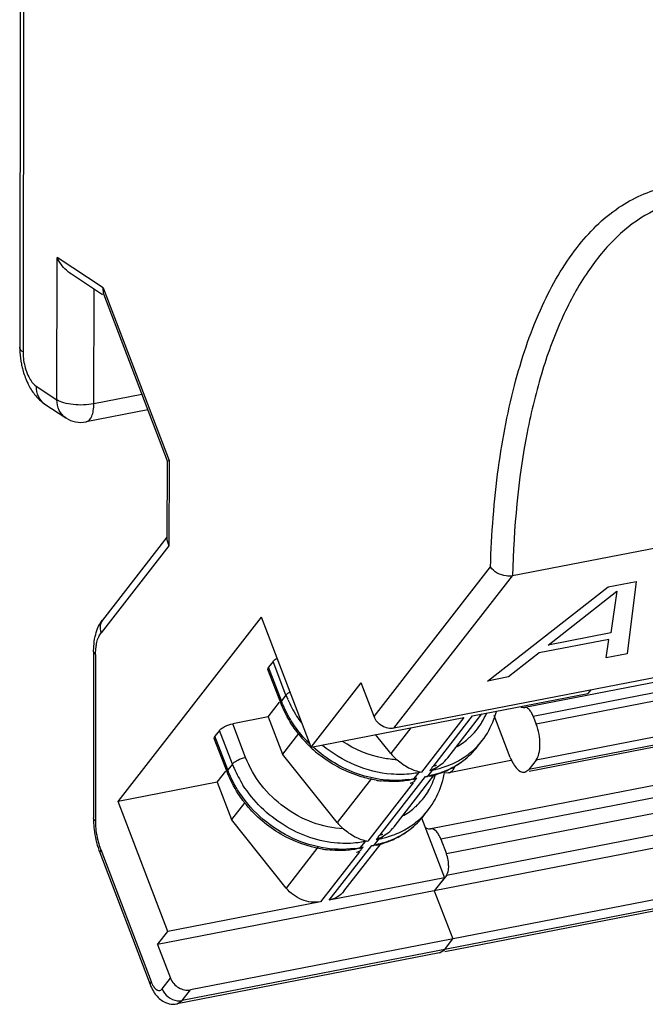
# Model space of a CAD drawing. Units: millimetres. Extents: x 11 to 3293, y 29 to 705.
# Drawn here: x 2761 to 2773, y 334 to 352 of the extents above; entities that cross this region are included whole.
import ezdxf

# ---------------------------------------------------------------- set-up
doc = ezdxf.new("R2010")
doc.units = ezdxf.units.MM
doc.header["$MEASUREMENT"] = 0
doc.layers.get('0').update_dxf_attribs({"lineweight": 30})

msp = doc.modelspace()

# ---------------------------------------------------------------- linework, layer by layer
at = {"color": 7, "linetype": 'Continuous'}
for p, q in [((2761.494, 358.507), (2761.472, 345.907)), ((2761.555, 358.421), (2761.533, 345.821)), ((2762.155, 344.943), (2762.159, 347.557)), ((2763.004, 346.999), (2762.159, 347.557)), ((2762.994, 346.871), (2762.407, 347.259)), ((2762.833, 344.871), (2762.837, 346.975)), ((2763.004, 346.999), (2764.213, 343.83)), ((2763.007, 346.891), (2763.004, 346.999)), ((2763.007, 346.891), (2764.176, 343.826)), ((2761.772, 345.196), (2762.155, 344.943)), ((2763.712, 345.041), (2762.833, 344.871)), ((2761.935, 344.864), (2762.318, 344.611)), ((2763.821, 344.758), (2762.689, 344.538)), ((2764.176, 343.826), (2764.174, 342.374)), ((2764.176, 343.826), (2764.213, 343.83)), ((2764.213, 343.83), (2764.21, 342.267)), ((2779.768, 343.512), (2770.513, 341.714)), ((2764.174, 342.421), (2762.991, 340.903)), ((2764.174, 342.374), (2764.21, 342.267)), ((2764.21, 342.267), (2762.964, 340.668)), ((2767.973, 339.131), (2770.109, 341.878)), ((2768.337, 338.917), (2770.513, 341.714)), ((2763.279, 337.573), (2765.91, 340.956)), ((2766.82, 338.572), (2765.91, 340.956)), ((2777.593, 340.715), (2768.337, 338.917)), ((2762.829, 340.322), (2762.824, 337.272)), ((2762.865, 340.27), (2762.86, 337.22)), ((2766.025, 339.998), (2766.037, 340.035)), ((2766.121, 340.144), (2766.037, 340.035)), ((2766.272, 339.418), (2766.037, 340.035)), ((2766.357, 339.527), (2766.121, 340.144)), ((2775.179, 340.161), (2770.736, 339.298)), ((2766.261, 339.381), (2766.025, 339.998)), ((2775.336, 339.997), (2770.893, 339.134)), ((2775.39, 339.857), (2770.946, 338.994)), ((2766.82, 338.572), (2767.737, 339.75)), ((2767.973, 339.131), (2767.737, 339.749)), ((2766.357, 339.527), (2766.272, 339.418)), ((2769.779, 339.146), (2771.895, 339.557)), ((2771.942, 339.618), (2771.895, 339.557)), ((2766.03, 339.126), (2766.241, 339.397)), ((2766.261, 339.381), (2766.272, 339.418)), ((2766.03, 339.126), (2765.381, 339)), ((2766.03, 339.126), (2766.292, 338.441)), ((2769.066, 338.23), (2769.779, 339.146)), ((2769.326, 338.377), (2769.951, 339.18)), ((2770.471, 338.383), (2770.178, 339.15)), ((2770.893, 339.134), (2770.946, 338.994)), ((2775.389, 339.197), (2770.945, 338.334)), ((2765.616, 338.383), (2765.381, 339)), ((2766.82, 338.572), (2769.621, 339.116)), ((2769.621, 339.116), (2768.841, 338.112)), ((2775.253, 339.022), (2770.81, 338.159)), ((2775.179, 338.973), (2770.816, 338.126)), ((2765.041, 338.732), (2765.052, 338.769)), ((2765.137, 338.878), (2765.052, 338.769)), ((2765.288, 338.152), (2765.052, 338.769)), ((2765.373, 338.261), (2765.137, 338.878)), ((2766.587, 338.821), (2766.292, 338.441)), ((2768.28, 338.452), (2768.001, 338.801)), ((2768.65, 338.927), (2768.28, 338.452)), ((2765.277, 338.115), (2765.041, 338.732)), ((2769.871, 338.582), (2769.955, 338.692)), ((2767.296, 337.186), (2766.292, 338.441)), ((2765.373, 338.261), (2765.288, 338.152)), ((2769.066, 338.23), (2769.119, 338.24)), ((2770.483, 338.323), (2769.348, 338.102)), ((2770.945, 338.334), (2770.81, 338.159)), ((2765.097, 337.926), (2765.256, 338.131)), ((2765.277, 338.115), (2765.288, 338.152)), ((2768.342, 337.111), (2769.084, 338.066)), ((2768.788, 338.101), (2768.703, 337.992)), ((2768.841, 338.112), (2768.788, 338.101)), ((2768.914, 338.033), (2768.966, 338.043)), ((2768.997, 338.037), (2768.954, 338.031)), ((2768.966, 338.043), (2769.051, 338.153)), ((2768.998, 338.142), (2769.051, 338.153)), ((2769.337, 338.101), (2769.26, 338.094)), ((2769.337, 338.101), (2769.348, 338.103)), ((2770.736, 338.11), (2770.81, 338.159)), ((2765.097, 337.926), (2763.279, 337.573)), ((2765.097, 337.926), (2765.358, 337.241)), ((2767.927, 337.998), (2767.296, 337.186)), ((2768.688, 337.915), (2767.856, 336.846)), ((2768.082, 336.964), (2768.914, 338.033)), ((2768.69, 337.98), (2768.601, 337.96)), ((2768.688, 337.915), (2768.635, 337.905)), ((2768.756, 338.002), (2768.703, 337.992)), ((2773.455, 337.936), (2769.011, 337.073)), ((2773.64, 337.745), (2769.197, 336.882)), ((2764.189, 335.189), (2763.279, 337.573)), ((2765.603, 337.555), (2765.358, 337.241)), ((2768.886, 337.317), (2768.971, 337.426)), ((2773.743, 337.476), (2769.3, 336.613)), ((2766.362, 335.985), (2765.358, 337.241)), ((2768.845, 337.275), (2769.265, 336.174)), ((2768.082, 336.964), (2768.135, 336.974)), ((2769.012, 337.073), (2769.007, 337.072)), ((2773.742, 337.08), (2769.299, 336.217)), ((2773.522, 336.796), (2764.003, 334.947)), ((2767.42, 335.925), (2768.1, 336.8)), ((2767.803, 336.835), (2767.718, 336.726)), ((2767.856, 336.846), (2767.803, 336.835)), ((2767.929, 336.767), (2767.982, 336.778)), ((2768.013, 336.771), (2767.969, 336.765)), ((2767.982, 336.778), (2768.067, 336.887)), ((2768.014, 336.876), (2768.067, 336.887)), ((2769.197, 336.882), (2769.3, 336.613)), ((2762.958, 336.693), (2762.94, 336.638)), ((2762.94, 336.638), (2763.866, 334.212)), ((2762.958, 336.693), (2763.883, 334.268)), ((2766.943, 336.732), (2766.362, 335.985)), ((2767.703, 336.649), (2766.991, 335.733)), ((2767.148, 335.763), (2767.929, 336.767)), ((2767.705, 336.714), (2767.616, 336.694)), ((2767.703, 336.649), (2767.651, 336.639)), ((2767.771, 336.737), (2767.718, 336.726)), ((2769.265, 336.174), (2767.148, 335.763)), ((2769.299, 336.217), (2769.078, 335.933)), ((2769.265, 336.174), (2769.078, 335.934)), ((2769.078, 335.933), (2769.415, 335.05)), ((2766.991, 335.733), (2764.189, 335.189)), ((2773.595, 335.862), (2764.603, 334.116)), ((2773.443, 335.666), (2764.451, 333.92)), ((2773.355, 335.607), (2769.271, 334.814)), ((2764.003, 334.949), (2764.189, 335.189)), ((2769.263, 334.854), (2769.415, 335.05)), ((2764.003, 334.947), (2764.239, 334.33)), ((2769.175, 334.795), (2764.363, 333.861)), ((2769.173, 334.795), (2769.263, 334.854)), ((2764.086, 334.134), (2764.239, 334.33)), ((2764.451, 333.92), (2764.603, 334.116)), ((2764.363, 333.861), (2764.451, 333.92))]:
    msp.add_line(p, q, dxfattribs=at)
at = {"color": 40, "linetype": 'Continuous'}
for p, q in [((2770.055, 339.784), (2772.268, 341.511)), ((2772.268, 341.511), (2772.78, 341.611)), ((2772.78, 341.611), (2772.617, 340.282)), ((2771.164, 340.441), (2772.423, 341.431)), ((2772.423, 341.431), (2772.317, 340.665)), ((2772.317, 340.665), (2771.164, 340.441)), ((2772.28, 340.548), (2770.999, 340.299)), ((2772.232, 340.207), (2772.28, 340.548)), ((2770.999, 340.299), (2770.44, 339.859)), ((2772.617, 340.282), (2772.232, 340.207)), ((2770.44, 339.859), (2770.055, 339.784))]:
    msp.add_line(p, q, dxfattribs=at)
at = {"color": 7, "linetype": 'Continuous'}
for centre, radius, start, end in [((2762.93, 345.905), 1.458, 179.9292, 183.4799), ((2763.062, 345.914), 1.589, 183.5005, 191.4895), ((2762.594, 345.029), 0.5, 236.5434, 280.993), ((2763.157, 340.774), 0.21, 142.1052, 154.7668), ((2768.267, 340.257), 2.045, 200.9008, 203.3097), ((2766.643, 339.214), 0.427, 119.7508, 122.3297), ((2768.166, 340.141), 2.027, 200.8955, 201.682), ((2768.374, 340.305), 2.162, 203.364, 212.5704), ((2768.455, 340.355), 2.257, 212.536, 216.4083), ((2768.858, 339.681), 1.274, 329.1831, 337.2122), ((2768.872, 339.675), 1.259, 312.3663, 328.287), ((2768.876, 339.671), 1.253, 328.3322, 329.1571), ((2768.366, 340.218), 2.268, 216.9157, 219.722), ((2768.409, 340.255), 2.325, 219.7337, 226.1185), ((2768.455, 340.313), 2.366, 223.5182, 225.2565), ((2768.426, 340.271), 2.348, 226.1076, 226.7685), ((2768.844, 339.708), 1.302, 300.1813, 312.257), ((2768.713, 339.485), 1.468, 307.9437, 322.0706), ((2768.773, 339.436), 1.39, 316.5367, 322.1411), ((2768.86, 339.543), 1.387, 318.1981, 322.162), ((2768.429, 340.274), 2.352, 226.769, 232.1488), ((2768.837, 338.898), 0.714, 218.7105, 231.6743), ((2767.283, 338.991), 2.045, 200.9008, 203.3097), ((2768.836, 338.76), 0.622, 317.6956, 322.1639), ((2768.687, 339.519), 1.511, 299.5461, 307.9145), ((2767.181, 338.875), 2.027, 200.8955, 201.682), ((2767.39, 339.039), 2.162, 203.364, 212.5704), ((2768.712, 338.16), 0.0961, 322.1454, 334.5829), ((2768.647, 339.687), 1.674, 280.9789, 286.0899), ((2768.612, 339.702), 1.709, 283.0319, 284.2076), ((2768.686, 338.936), 0.853, 291.4724, 296.1145), ((2768.616, 339.686), 1.693, 284.2063, 286.1606), ((2768.73, 339.808), 1.686, 280.9886, 283.1406), ((2768.622, 339.664), 1.67, 286.1603, 288.2149), ((2768.656, 339.655), 1.641, 286.1034, 287.2373), ((2768.638, 339.618), 1.621, 288.1959, 294.1008), ((2767.723, 338.356), 1.561, 345.155, 349.6429), ((2767.7, 338.36), 1.585, 349.6391, 351.3968), ((2768.662, 339.563), 1.561, 294.1159, 299.5557), ((2768.332, 339.973), 2.034, 260.8711, 263.4527), ((2768.373, 339.694), 1.734, 277.6358, 280.9781), ((2768.452, 338.774), 0.83, 286.6801, 291.4958), ((2768.952, 338.351), 0.32, 263.1614, 266.7891), ((2768.95, 338.313), 0.282, 266.7631, 270.8258), ((2767.887, 338.409), 1.26, 312.3729, 329.1059), ((2767.38, 338.951), 2.266, 216.9149, 219.4494), ((2767.86, 338.442), 1.302, 300.1813, 312.257), ((2767.729, 338.219), 1.468, 307.9437, 322.0706), ((2767.788, 338.17), 1.39, 316.5367, 322.1411), ((2767.876, 338.277), 1.387, 318.1981, 322.162), ((2764.431, 337.269), 1.608, 179.9132, 181.796), ((2764.576, 337.275), 1.752, 181.831, 187.1606), ((2767.853, 337.632), 0.714, 218.7105, 231.6743), ((2764.645, 337.28), 1.822, 187.0552, 199.1747), ((2764.424, 337.238), 1.565, 187.0386, 193.8288), ((2767.852, 337.494), 0.622, 317.6956, 322.1639), ((2767.703, 338.253), 1.511, 299.5461, 307.9145), ((2767.727, 336.894), 0.0961, 322.1454, 334.5829), ((2767.663, 338.421), 1.674, 280.9789, 286.0899), ((2767.627, 338.436), 1.709, 283.0319, 284.2076), ((2767.702, 337.671), 0.853, 291.4724, 296.1145), ((2767.631, 338.42), 1.693, 284.2063, 286.1606), ((2767.745, 338.542), 1.686, 280.9886, 283.1406), ((2767.638, 338.398), 1.67, 286.1603, 288.2149), ((2767.672, 338.389), 1.641, 286.1034, 287.2373), ((2767.654, 338.352), 1.621, 288.1959, 294.1008), ((2767.678, 338.297), 1.561, 294.1159, 299.5557), ((2764.483, 337.226), 1.651, 199.2464, 200.8885), ((2767.347, 338.708), 2.034, 260.8711, 263.4527), ((2767.388, 338.428), 1.734, 277.6358, 280.9781), ((2767.467, 337.508), 0.83, 286.6801, 291.4958), ((2767.967, 337.085), 0.32, 263.1614, 266.7891), ((2767.965, 337.047), 0.282, 266.7631, 270.8258), ((2764.633, 334.504), 0.82, 200.8371, 205.9362), ((2764.43, 334.387), 0.585, 216.3082, 218.8476)]:
    msp.add_arc(centre, radius, start, end, dxfattribs=at)
for points, knots in [([(2770.109, 341.878), (2770.126, 342.484), (2770.214, 343.64), (2770.522, 345.253), (2770.994, 346.626), (2771.618, 347.719), (2772.39, 348.498), (2773.308, 348.91), (2774.31, 348.899), (2774.935, 348.646), (2775.24, 348.476)], [0, 0, 0, 0, 0.179593, 0.342141, 0.48494, 0.607267, 0.711476, 0.804332, 0.896797, 1, 1, 1, 1]), ([(2773.673, 348.605), (2773.447, 348.561), (2772.99, 348.393), (2772.382, 347.932), (2771.85, 347.278), (2771.398, 346.447), (2771.031, 345.453), (2770.649, 343.872), (2770.534, 342.596), (2770.513, 341.714)], [0, 0, 0, 0, 0.085639, 0.177486, 0.280216, 0.396511, 0.527356, 0.672457, 1, 1, 1, 1]), ([(2762.408, 347.258), (2762.38, 347.277), (2762.277, 347.358), (2762.199, 347.469), (2762.159, 347.557)], [0, 0, 0, 0, 0.259031, 1, 1, 1, 1]), ([(2761.533, 345.821), (2761.524, 345.827), (2761.496, 345.848), (2761.472, 345.882), (2761.472, 345.907)], [0, 0, 0, 0, 0.308362, 1, 1, 1, 1]), ([(2761.533, 345.821), (2761.533, 345.806), (2761.535, 345.742), (2761.542, 345.679), (2761.551, 345.632)], [0, 0, 0, 0, 0.241873, 1, 1, 1, 1]), ([(2761.551, 345.632), (2761.568, 345.539), (2761.617, 345.381), (2761.713, 345.235), (2761.772, 345.196)], [0, 0, 0, 0, 0.56942, 1, 1, 1, 1]), ([(2761.504, 345.597), (2761.509, 345.571), (2761.532, 345.47), (2761.565, 345.372), (2761.596, 345.3)], [0, 0, 0, 0, 0.253146, 1, 1, 1, 1]), ([(2761.596, 345.3), (2761.606, 345.277), (2761.647, 345.186), (2761.7, 345.1), (2761.746, 345.042)], [0, 0, 0, 0, 0.255434, 1, 1, 1, 1]), ([(2761.772, 345.196), (2761.772, 345.13), (2761.797, 345), (2761.884, 344.898), (2761.935, 344.864)], [0, 0, 0, 0, 0.51879, 1, 1, 1, 1]), ([(2762.318, 344.612), (2762.267, 344.645), (2762.18, 344.747), (2762.155, 344.877), (2762.155, 344.943)], [0, 0, 0, 0, 0.481326, 1, 1, 1, 1]), ([(2762.833, 344.871), (2762.708, 344.846), (2762.519, 344.841), (2762.292, 344.881), (2762.193, 344.918), (2762.155, 344.943)], [0, 0, 0, 0, 0.549642, 0.803501, 1, 1, 1, 1]), ([(2762.689, 344.538), (2762.737, 344.547), (2762.798, 344.629), (2762.827, 344.749), (2762.833, 344.828), (2762.833, 344.871)], [0, 0, 0, 0, 0.385621, 0.666852, 1, 1, 1, 1]), ([(2770.513, 341.714), (2770.475, 341.707), (2770.325, 341.706), (2770.169, 341.785), (2770.109, 341.878)], [0, 0, 0, 0, 0.257555, 1, 1, 1, 1]), ([(2762.847, 340.549), (2762.85, 340.566), (2762.863, 340.634), (2762.883, 340.7), (2762.902, 340.747)], [0, 0, 0, 0, 0.256967, 1, 1, 1, 1]), ([(2762.967, 340.864), (2762.96, 340.849), (2762.938, 340.786), (2762.946, 340.715), (2762.964, 340.668)], [0, 0, 0, 0, 0.24105, 1, 1, 1, 1]), ([(2762.877, 340.432), (2762.879, 340.444), (2762.887, 340.49), (2762.899, 340.536), (2762.911, 340.568)], [0, 0, 0, 0, 0.266816, 1, 1, 1, 1]), ([(2762.911, 340.568), (2762.915, 340.577), (2762.929, 340.612), (2762.947, 340.646), (2762.964, 340.668)], [0, 0, 0, 0, 0.27208, 1, 1, 1, 1]), ([(2762.829, 340.322), (2762.829, 340.342), (2762.83, 340.417), (2762.838, 340.493), (2762.847, 340.549)], [0, 0, 0, 0, 0.256218, 1, 1, 1, 1]), ([(2762.865, 340.27), (2762.865, 340.284), (2762.866, 340.338), (2762.871, 340.392), (2762.877, 340.432)], [0, 0, 0, 0, 0.260325, 1, 1, 1, 1]), ([(2762.829, 340.322), (2762.829, 340.318), (2762.833, 340.296), (2762.851, 340.28), (2762.865, 340.27)], [0, 0, 0, 0, 0.209833, 1, 1, 1, 1]), ([(2766.121, 340.144), (2766.125, 340.149), (2766.147, 340.172), (2766.174, 340.19), (2766.195, 340.203)], [0, 0, 0, 0, 0.201656, 1, 1, 1, 1]), ([(2766.357, 339.527), (2766.36, 339.531), (2766.377, 339.55), (2766.398, 339.565), (2766.415, 339.575)], [0, 0, 0, 0, 0.206528, 1, 1, 1, 1]), ([(2766.553, 338.856), (2766.522, 338.897), (2766.407, 339.061), (2766.314, 339.241), (2766.261, 339.381)], [0, 0, 0, 0, 0.253662, 1, 1, 1, 1]), ([(2766.452, 339.056), (2766.436, 339.083), (2766.372, 339.191), (2766.317, 339.305), (2766.282, 339.392)], [0, 0, 0, 0, 0.252816, 1, 1, 1, 1]), ([(2770.663, 339.311), (2770.669, 339.308), (2770.692, 339.298), (2770.718, 339.295), (2770.736, 339.298)], [0, 0, 0, 0, 0.271588, 1, 1, 1, 1]), ([(2770.893, 339.134), (2770.884, 339.159), (2770.862, 339.203), (2770.819, 339.268), (2770.766, 339.303), (2770.736, 339.298)], [0, 0, 0, 0, 0.332855, 0.615077, 1, 1, 1, 1]), ([(2768.337, 338.917), (2768.266, 338.903), (2768.106, 338.939), (2768, 339.06), (2767.973, 339.131)], [0, 0, 0, 0, 0.491253, 1, 1, 1, 1]), ([(2769.956, 338.692), (2770.047, 338.809), (2770.145, 338.987), (2770.205, 339.176), (2770.218, 339.225)], [0, 0, 0, 0, 0.747443, 1, 1, 1, 1]), ([(2765.137, 338.878), (2765.148, 338.893), (2765.18, 338.919), (2765.26, 338.965), (2765.331, 338.99), (2765.381, 339)], [0, 0, 0, 0, 0.193405, 0.447087, 1, 1, 1, 1]), ([(2766.739, 338.684), (2766.712, 338.713), (2766.607, 338.829), (2766.514, 338.956), (2766.452, 339.056)], [0, 0, 0, 0, 0.252029, 1, 1, 1, 1]), ([(2770.945, 338.334), (2770.972, 338.368), (2771.007, 338.463), (2771.027, 338.689), (2770.992, 338.875), (2770.946, 338.994)], [0, 0, 0, 0, 0.188993, 0.436011, 1, 1, 1, 1]), ([(2768.287, 338.075), (2768.062, 338.093), (2767.607, 338.209), (2767.208, 338.453), (2767.028, 338.603)], [0, 0, 0, 0, 0.491909, 1, 1, 1, 1]), ([(2768.395, 338.338), (2768.308, 338.342), (2767.956, 338.385), (2767.617, 338.528), (2767.394, 338.676)], [0, 0, 0, 0, 0.243924, 1, 1, 1, 1]), ([(2769.519, 338.32), (2769.554, 338.34), (2769.691, 338.423), (2769.815, 338.529), (2769.894, 338.618)], [0, 0, 0, 0, 0.253061, 1, 1, 1, 1]), ([(2768.603, 337.976), (2768.299, 337.935), (2767.648, 338.015), (2767.093, 338.352), (2766.855, 338.571)], [0, 0, 0, 0, 0.486537, 1, 1, 1, 1]), ([(2768.009, 337.965), (2767.918, 337.98), (2767.551, 338.064), (2767.209, 338.243), (2766.985, 338.417)], [0, 0, 0, 0, 0.246583, 1, 1, 1, 1]), ([(2769.446, 338.218), (2769.478, 338.236), (2769.599, 338.31), (2769.709, 338.402), (2769.782, 338.479)], [0, 0, 0, 0, 0.252698, 1, 1, 1, 1]), ([(2765.373, 338.261), (2765.376, 338.265), (2765.393, 338.284), (2765.413, 338.299), (2765.43, 338.309)], [0, 0, 0, 0, 0.206528, 1, 1, 1, 1]), ([(2765.43, 338.309), (2765.444, 338.318), (2765.502, 338.35), (2765.566, 338.373), (2765.616, 338.383)], [0, 0, 0, 0, 0.239887, 1, 1, 1, 1]), ([(2767.41, 337.072), (2767.027, 337.09), (2766.261, 337.381), (2765.754, 338.021), (2765.616, 338.383)], [0, 0, 0, 0, 0.498344, 1, 1, 1, 1]), ([(2768.395, 338.338), (2768.462, 338.285), (2768.586, 338.192), (2768.732, 338.135), (2768.799, 338.119)], [0, 0, 0, 0, 0.554554, 1, 1, 1, 1]), ([(2768.998, 338.142), (2769.005, 338.151), (2769.018, 338.168), (2769.036, 338.188), (2769.045, 338.209), (2769.064, 338.222), (2769.09, 338.231), (2769.109, 338.237), (2769.119, 338.24)], [0, 0, 0, 0, 0.202579, 0.401488, 0.49559, 0.623214, 0.807506, 1, 1, 1, 1]), ([(2769.113, 338.166), (2769.149, 338.174), (2769.289, 338.212), (2769.424, 338.268), (2769.519, 338.32)], [0, 0, 0, 0, 0.253823, 1, 1, 1, 1]), ([(2769.143, 338.088), (2769.169, 338.096), (2769.274, 338.131), (2769.375, 338.178), (2769.446, 338.218)], [0, 0, 0, 0, 0.252914, 1, 1, 1, 1]), ([(2769.348, 338.102), (2769.36, 338.105), (2769.412, 338.126), (2769.443, 338.18), (2769.458, 338.221)], [0, 0, 0, 0, 0.212431, 1, 1, 1, 1]), ([(2770.471, 338.383), (2770.487, 338.341), (2770.523, 338.266), (2770.596, 338.158), (2770.686, 338.1), (2770.736, 338.11)], [0, 0, 0, 0, 0.333986, 0.616478, 1, 1, 1, 1]), ([(2765.568, 337.59), (2765.538, 337.631), (2765.423, 337.795), (2765.33, 337.975), (2765.277, 338.115)], [0, 0, 0, 0, 0.253662, 1, 1, 1, 1]), ([(2765.468, 337.79), (2765.451, 337.817), (2765.387, 337.925), (2765.333, 338.039), (2765.298, 338.126)], [0, 0, 0, 0, 0.252816, 1, 1, 1, 1]), ([(2768.788, 338.101), (2768.747, 338.094), (2768.582, 338.068), (2768.413, 338.065), (2768.287, 338.075)], [0, 0, 0, 0, 0.245169, 1, 1, 1, 1]), ([(2767.303, 336.809), (2766.959, 336.836), (2766.274, 337.074), (2765.757, 337.578), (2765.568, 337.875)], [0, 0, 0, 0, 0.494843, 1, 1, 1, 1]), ([(2768.601, 337.96), (2768.56, 337.954), (2768.394, 337.935), (2768.225, 337.938), (2768.1, 337.953)], [0, 0, 0, 0, 0.246309, 1, 1, 1, 1]), ([(2768.756, 338.002), (2768.749, 337.994), (2768.736, 337.977), (2768.719, 337.956), (2768.709, 337.936), (2768.69, 337.923), (2768.664, 337.914), (2768.645, 337.908), (2768.635, 337.905)], [0, 0, 0, 0, 0.202579, 0.401487, 0.49559, 0.623215, 0.807506, 1, 1, 1, 1]), ([(2768.971, 337.426), (2769.062, 337.543), (2769.16, 337.719), (2769.22, 337.908), (2769.232, 337.956)], [0, 0, 0, 0, 0.747466, 1, 1, 1, 1]), ([(2767.619, 336.71), (2767.214, 336.656), (2766.342, 336.834), (2765.693, 337.428), (2765.468, 337.79)], [0, 0, 0, 0, 0.489258, 1, 1, 1, 1]), ([(2767.025, 336.699), (2766.757, 336.742), (2766.231, 336.936), (2765.805, 337.298), (2765.63, 337.511)], [0, 0, 0, 0, 0.495832, 1, 1, 1, 1]), ([(2768.534, 337.054), (2768.57, 337.074), (2768.707, 337.157), (2768.83, 337.263), (2768.91, 337.352)], [0, 0, 0, 0, 0.253061, 1, 1, 1, 1]), ([(2762.86, 337.22), (2762.855, 337.224), (2762.838, 337.236), (2762.824, 337.257), (2762.824, 337.272)], [0, 0, 0, 0, 0.308362, 1, 1, 1, 1]), ([(2762.86, 337.22), (2762.86, 337.206), (2762.861, 337.148), (2762.866, 337.09), (2762.871, 337.046)], [0, 0, 0, 0, 0.243701, 1, 1, 1, 1]), ([(2768.462, 336.952), (2768.493, 336.97), (2768.614, 337.044), (2768.725, 337.136), (2768.798, 337.213)], [0, 0, 0, 0, 0.252698, 1, 1, 1, 1]), ([(2767.41, 337.072), (2767.477, 337.019), (2767.602, 336.926), (2767.747, 336.869), (2767.814, 336.853)], [0, 0, 0, 0, 0.554554, 1, 1, 1, 1]), ([(2768.014, 336.876), (2768.021, 336.885), (2768.034, 336.902), (2768.051, 336.922), (2768.061, 336.943), (2768.08, 336.956), (2768.105, 336.965), (2768.125, 336.971), (2768.135, 336.974)], [0, 0, 0, 0, 0.202579, 0.401488, 0.49559, 0.623214, 0.807506, 1, 1, 1, 1]), ([(2768.129, 336.9), (2768.165, 336.908), (2768.305, 336.946), (2768.44, 337.002), (2768.534, 337.054)], [0, 0, 0, 0, 0.253823, 1, 1, 1, 1]), ([(2768.158, 336.822), (2768.185, 336.83), (2768.289, 336.865), (2768.39, 336.912), (2768.462, 336.952)], [0, 0, 0, 0, 0.252914, 1, 1, 1, 1]), ([(2768.913, 337.095), (2768.92, 337.09), (2768.949, 337.074), (2768.984, 337.067), (2769.007, 337.072)], [0, 0, 0, 0, 0.280806, 1, 1, 1, 1]), ([(2769.197, 336.882), (2769.186, 336.911), (2769.161, 336.964), (2769.11, 337.039), (2769.047, 337.08), (2769.012, 337.073)], [0, 0, 0, 0, 0.333913, 0.616411, 1, 1, 1, 1]), ([(2762.905, 336.864), (2762.915, 336.82), (2762.932, 336.763), (2762.952, 336.707), (2762.958, 336.693)], [0, 0, 0, 0, 0.755602, 1, 1, 1, 1]), ([(2767.803, 336.835), (2767.763, 336.828), (2767.598, 336.802), (2767.429, 336.799), (2767.303, 336.809)], [0, 0, 0, 0, 0.245169, 1, 1, 1, 1]), ([(2767.616, 336.694), (2767.576, 336.688), (2767.409, 336.669), (2767.241, 336.672), (2767.115, 336.687)], [0, 0, 0, 0, 0.246309, 1, 1, 1, 1]), ([(2767.771, 336.737), (2767.765, 336.728), (2767.751, 336.711), (2767.734, 336.691), (2767.724, 336.67), (2767.705, 336.657), (2767.68, 336.648), (2767.661, 336.642), (2767.651, 336.639)], [0, 0, 0, 0, 0.202579, 0.401487, 0.49559, 0.623215, 0.807506, 1, 1, 1, 1]), ([(2769.33, 336.287), (2769.334, 336.303), (2769.346, 336.374), (2769.341, 336.447), (2769.331, 336.501)], [0, 0, 0, 0, 0.222481, 1, 1, 1, 1]), ([(2769.299, 336.217), (2769.303, 336.221), (2769.317, 336.243), (2769.325, 336.268), (2769.33, 336.287)], [0, 0, 0, 0, 0.219406, 1, 1, 1, 1]), ([(2766.991, 335.733), (2766.879, 335.711), (2766.633, 335.743), (2766.437, 335.891), (2766.362, 335.985)], [0, 0, 0, 0, 0.485748, 1, 1, 1, 1]), ([(2767.42, 335.925), (2767.388, 335.884), (2767.305, 335.811), (2767.202, 335.774), (2767.148, 335.763)], [0, 0, 0, 0, 0.490752, 1, 1, 1, 1]), ([(2763.883, 334.268), (2763.879, 334.263), (2763.868, 334.247), (2763.862, 334.225), (2763.866, 334.212)], [0, 0, 0, 0, 0.316038, 1, 1, 1, 1]), ([(2763.883, 334.268), (2763.896, 334.236), (2763.922, 334.181), (2763.963, 334.133), (2763.985, 334.119)], [0, 0, 0, 0, 0.563289, 1, 1, 1, 1]), ([(2764.239, 334.33), (2764.266, 334.259), (2764.372, 334.137), (2764.532, 334.102), (2764.603, 334.116)], [0, 0, 0, 0, 0.508747, 1, 1, 1, 1]), ([(2763.985, 334.119), (2763.989, 334.116), (2764.006, 334.106), (2764.026, 334.102), (2764.04, 334.104)], [0, 0, 0, 0, 0.280013, 1, 1, 1, 1]), ([(2764.04, 334.104), (2764.053, 334.106), (2764.071, 334.116), (2764.083, 334.13), (2764.086, 334.134)], [0, 0, 0, 0, 0.723708, 1, 1, 1, 1]), ([(2764.086, 334.134), (2764.108, 334.077), (2764.186, 333.975), (2764.303, 333.924), (2764.363, 333.917)], [0, 0, 0, 0, 0.4999, 1, 1, 1, 1]), ([(2763.974, 334.02), (2764.02, 333.963), (2764.1, 333.898), (2764.193, 333.868), (2764.217, 333.862)], [0, 0, 0, 0, 0.745003, 1, 1, 1, 1])]:
    msp.add_open_spline(points, degree=3, knots=knots, dxfattribs=at)
for points in [[(2761.746, 345.042), (2761.799, 344.974), (2761.863, 344.912), (2761.935, 344.864)], [(2762.902, 340.747), (2762.925, 340.803), (2762.954, 340.856), (2762.991, 340.903)], [(2769.062, 338.17), (2769.148, 338.213), (2769.231, 338.269), (2769.296, 338.341)], [(2768.799, 338.119), (2768.812, 338.116), (2768.826, 338.113), (2768.841, 338.112)], [(2768.954, 338.031), (2768.959, 338.034), (2768.963, 338.039), (2768.966, 338.043)], [(2768.968, 337.762), (2769.025, 337.858), (2769.069, 337.962), (2769.1, 338.069)], [(2769.051, 338.153), (2769.055, 338.158), (2769.059, 338.164), (2769.062, 338.17)], [(2768.703, 337.992), (2768.699, 337.987), (2768.695, 337.983), (2768.69, 337.98)], [(2768.077, 336.904), (2768.164, 336.947), (2768.247, 337.004), (2768.312, 337.075)], [(2767.814, 336.853), (2767.828, 336.85), (2767.842, 336.847), (2767.856, 336.846)], [(2767.969, 336.765), (2767.974, 336.768), (2767.978, 336.773), (2767.982, 336.778)], [(2768.067, 336.887), (2768.071, 336.892), (2768.074, 336.898), (2768.077, 336.904)], [(2767.718, 336.726), (2767.715, 336.722), (2767.71, 336.717), (2767.705, 336.714)], [(2769.331, 336.501), (2769.324, 336.539), (2769.313, 336.577), (2769.3, 336.613)], [(2763.895, 334.145), (2763.913, 334.108), (2763.934, 334.073), (2763.958, 334.04)], [(2764.363, 333.917), (2764.392, 333.914), (2764.422, 333.914), (2764.451, 333.92)], [(2764.217, 333.862), (2764.265, 333.852), (2764.315, 333.852), (2764.363, 333.861)]]:
    msp.add_open_spline(points, degree=3, dxfattribs=at)

doc.saveas('drawing.dxf')
